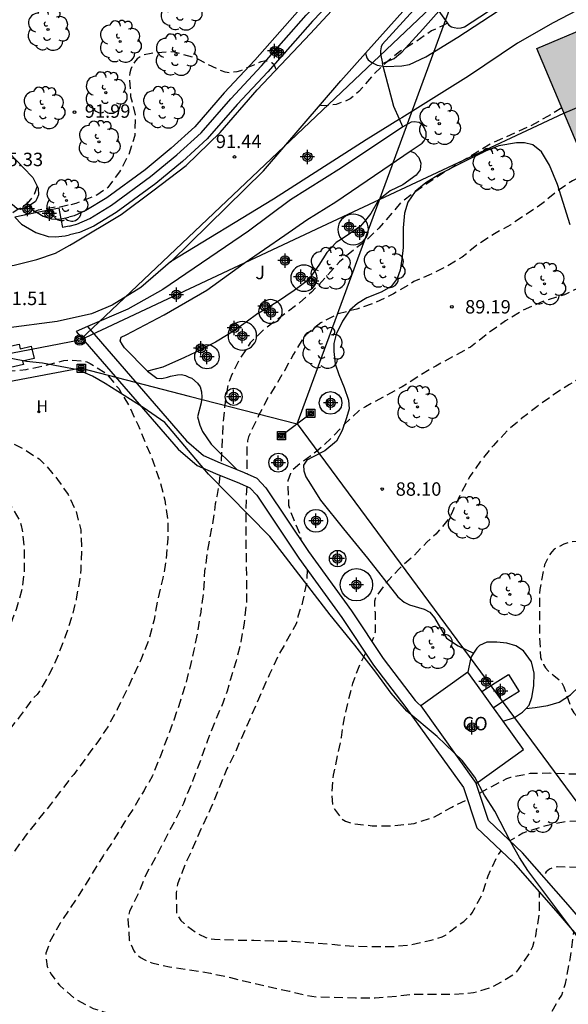
# Model space of a CAD drawing. Units: metres. Extents: x 576444 to 576795, y 4795540 to 4795790.
# Drawn here: x 576522 to 576553, y 4795668 to 4795723 of the extents above; entities that cross this region are included whole.
import ezdxf

# ---------------------------------------------------------------- set-up
doc = ezdxf.new("R2010")
doc.units = ezdxf.units.M
doc.header["$MEASUREMENT"] = 0
doc.linetypes.add('TRAZOS_NORMALES', pattern=[0.75, 0.5, -0.25])
for name, color, linetype in [('020107', 3, 'Continuous'), ('020194', 31, 'TRAZOS_NORMALES'), ('020195', 30, 'TRAZOS_NORMALES'), ('020204', 9, 'Continuous'), ('020308', 9, 'Continuous'), ('060110', 9, 'Continuous'), ('060124', 9, 'Continuous'), ('060134', 9, 'Continuous'), ('070104', 3, 'Continuous'), ('070105', 6, 'Continuous'), ('070106', 6, 'Continuous'), ('070108', 9, 'Continuous'), ('080107', 9, 'Continuous'), ('080109', 9, 'Continuous'), ('080301', 9, 'Continuous'), ('090216', 9, 'Continuous'), ('090217', 9, 'Continuous'), ('100106', 63, 'Continuous'), ('100107', 3, 'Continuous'), ('100112', 9, 'Continuous'), ('100202', 3, 'Continuous'), ('100302', 7, 'Continuous'), ('200204', 4, 'Continuous'), ('200304', 4, 'Continuous'), ('220104', 9, 'Continuous'), ('240103', 9, 'Continuous'), ('990501', 21, 'Continuous'), ('Centroides', 1, 'Continuous')]:
    doc.layers.add(name, color=color, linetype=linetype)
doc.layers.add('080111', color=7, linetype='Continuous', lineweight=30)
doc.styles.add('ARIAL', font='arial.ttf')
doc.styles.add('ROMANS', font='ROMANS')

# ---------------------------------------------------------------- blocks, each defined once
blk = doc.blocks.new('Centroide')
for points in [[(0.402, 0), (-0.402, 0)], [(0, -0.402), (0, 0.402)]]:
    blk.add_lwpolyline(points)
for radius in [0.256, 0.159]:
    blk.add_circle((0, 0), radius)
blk = doc.blocks.new('ARBOL')
blk.add_circle((0, 0), 0.0587)
for centre, radius, start, end in [((-0.28, 0.855), 0.3, 359.2878, 173.6078), ((0.097, 0.97), 0.21, 23.1565, 160.4665), ((0.438, 0.881), 0.24, 301.578, 139.328), ((-0.564, 0.381), 0.532, 92.28, 254.58), ((0.656, 0.288), 0.443, 319.8556, 114.7656), ((-0.091, 0.321), 0.12, 119.14, 310.56), ((0.819, -0.249), 0.383, 235.5275, 62.0275), ((-0.556, -0.339), 0.555, 142.64, 266.54), ((-0.039, -0.384), 0.21, 189.64, 323.88), ((-0.301, -0.676), 0.45, 213.78, 295.32), ((0.299, -0.624), 0.532, 224.67, 0.24)]:
    blk.add_arc(centre, radius, start, end)
blk = doc.blocks.new('HIDRAN')
blk.add_circle((0, 0), 0.055)
blk = doc.blocks.new('COTAPU')
blk.add_circle((0, 0), 0.075)
blk = doc.blocks.new('POSTEM')
for radius in [0.29, 0.21, 0.12]:
    blk.add_circle((0, 0), radius)
blk = doc.blocks.new('POSTEH')
for points in [[(-0.23, 0.23), (0.23, 0.23), (0.23, -0.23), (-0.23, -0.23), (-0.23, 0.23)], [(-0.145, 0.145), (0.145, 0.145), (0.145, -0.145), (-0.145, -0.145), (-0.145, 0.145)], [(-0.065, 0.065), (0.065, 0.065), (0.065, -0.065), (-0.065, -0.065), (-0.065, 0.065)]]:
    blk.add_lwpolyline(points)

msp = doc.modelspace()

# ---------------------------------------------------------------- hatches: boundary and pattern name
at = {"layer": '990501'}
msp.add_hatch(color=256, dxfattribs=at).paths.add_polyline_path([(576562.872, 4795726.398), (576556.85, 4795723.856), (576550.828, 4795721.316), (576555.88, 4795709.34), (576562.557, 4795712.158), (576569.234, 4795714.975), (576568.266, 4795717.269), (576567.298, 4795719.563), (576566.643, 4795719.286), (576565.989, 4795719.01)], flags=0)

# ---------------------------------------------------------------- linework, layer by layer
at = {"layer": '020107', "flags": 128}
for points in [[(576519.469, 4795716.218), (576519.514, 4795716.944), (576519.622, 4795717.976), (576519.727, 4795718.424), (576519.867, 4795718.636), (576520.063, 4795718.748), (576520.178, 4795718.76), (576520.262, 4795718.756), (576520.542, 4795718.632), (576520.842, 4795718.252), (576520.986, 4795717.632), (576520.962, 4795716.636), (576521.086, 4795715.916), (576521.21, 4795715.636), (576521.322, 4795715.456), (576522.086, 4795714.656), (576522.63, 4795714.104), (576522.93, 4795713.496), (576522.934, 4795713.132), (576522.841, 4795712.908)], [(576522.841, 4795712.908), (576522.78, 4795712.76), (576522.41, 4795712.51)], [(576522.41, 4795712.51), (576522.23, 4795712.38), (576521.93, 4795712.31), (576521.72, 4795712.37), (576521.48, 4795712.56), (576521.345, 4795712.709)]]:
    msp.add_lwpolyline(points, dxfattribs=at)
at = {"layer": '020194', "flags": 128}
for points, elevation in [([(576545.833, 4795722.735), (576545.55, 4795722.577), (576544.946, 4795722.305), (576544.066, 4795721.697), (576543.166, 4795721.139), (576542.484, 4795720.597), (576541.688, 4795719.855), (576540.87, 4795718.901), (576540.388, 4795718.505), (576540.192, 4795718.401), (576539.61, 4795718.177), (576538.964, 4795718.097), (576538.746, 4795718.133), (576538.699, 4795718.148)], 91.64), ([(576536.253, 4795720.136), (576536.218, 4795720.175), (576536.154, 4795720.373), (576536.008, 4795720.517), (576535.8, 4795720.593), (576535.582, 4795720.605), (576535.378, 4795720.573), (576535.2, 4795720.473), (576534.246, 4795720.065), (576534.034, 4795720.007), (576533.608, 4795719.949), (576533.388, 4795719.981), (576533.192, 4795720.055), (576532.168, 4795720.543), (576531.798, 4795720.753), (576530.544, 4795721.109), (576530.33, 4795721.119), (576529.252, 4795721.043), (576528.828, 4795720.945), (576528.638, 4795720.853), (576528.46, 4795720.727), (576528.312, 4795720.555), (576528.19, 4795720.355), (576528.106, 4795720.151), (576528.05, 4795719.945), (576528.03, 4795719.745), (576528.094, 4795718.631), (576528.35, 4795717.601), (576528.326, 4795716.437), (576527.986, 4795715.379), (576527.48, 4795714.413), (576526.822, 4795713.531), (576526.206, 4795713.117), (576525.022, 4795712.636), (576524.604, 4795712.54)], 91.64), ([(576552.229, 4795717.995), (576551.438, 4795717.503), (576550.432, 4795716.959), (576548.25, 4795715.975), (576546.33, 4795714.819), (576546.162, 4795714.697), (576545.158, 4795714.069), (576544.182, 4795713.401), (576543.274, 4795712.747), (576541.994, 4795711.257), (576541.204, 4795710.507), (576540.664, 4795710.115), (576539.786, 4795709.379), (576539.044, 4795708.533), (576538.222, 4795707.683), (576537.552, 4795707.085), (576535.594, 4795705.619), (576534.79, 4795704.841), (576534.204, 4795703.947), (576533.718, 4795702.975), (576533.564, 4795702.571), (576533.52, 4795702.375), (576533.386, 4795701.522), (576533.276, 4795700.398), (576533.155, 4795698.116)], 90.64), ([(576522.869, 4795713.619), (576522.672, 4795713.091), (576522.489, 4795712.861)], 93.64), ([(576522.489, 4795712.861), (576522.29, 4795712.62), (576522.12, 4795712.49), (576521.75, 4795712.29), (576520.94, 4795711.75)], 94), ([(576524.604, 4795712.54), (576524.15, 4795712.44), (576523.87, 4795712.43), (576522.92, 4795712.26), (576522.14, 4795711.99)], 92), ([(576563.28, 4795710.134), (576563.077, 4795709.975), (576562.539, 4795709.601), (576561.287, 4795709.047), (576560.199, 4795708.691), (576559.135, 4795708.379), (576557.971, 4795708.089), (576556.909, 4795707.843), (576556.003, 4795707.739), (576555.313, 4795707.791), (576554.273, 4795708.119), (576553.609, 4795708.091), (576553.409, 4795708.025), (576552.391, 4795707.541), (576552.165, 4795707.483), (576551.073, 4795707.119), (576550.037, 4795706.651), (576549.083, 4795706.075), (576548.083, 4795705.365), (576547.121, 4795704.611), (576546.231, 4795704.113), (576545.177, 4795703.549), (576544.313, 4795703.031), (576543.301, 4795702.391), (576541.248, 4795701.275), (576540.864, 4795701.047), (576540.05, 4795700.271), (576539.296, 4795699.487), (576538.526, 4795698.783), (576537.646, 4795698.142), (576537.138, 4795697.704), (576537.038, 4795697.528), (576536.888, 4795697.128), (576536.936, 4795695.77), (576536.992, 4795695.562), (576537.23, 4795694.944), (576537.563, 4795694.154), (576537.651, 4795693.764)], 88.64), ([(576564.165, 4795708.265), (576562.375, 4795707.537), (576561.141, 4795707.087), (576558.789, 4795706.021), (576557.919, 4795705.419), (576556.959, 4795704.855), (576555.985, 4795704.361), (576555.045, 4795703.943), (576553.579, 4795703.087), (576552.655, 4795702.515), (576551.731, 4795701.913), (576550.833, 4795701.269), (576549.975, 4795700.611), (576549.191, 4795699.929), (576548.399, 4795699.105), (576547.699, 4795698.251), (576547.085, 4795697.369), (576546.537, 4795696.331), (576546.075, 4795695.325), (576545.857, 4795694.941), (576545.181, 4795694.135), (576544.667, 4795693.691), (576543.923, 4795692.914), (576543.119, 4795692.206), (576542.337, 4795691.338), (576541.801, 4795690.61), (576541.755, 4795690.388), (576541.751, 4795690.18), (576541.777, 4795689.734), (576541.783, 4795688.654), (576541.729, 4795688.452), (576541.599, 4795688.132)], 87.64), ([(576512.633, 4795704.434), (576512.65, 4795704.111), (576519.102, 4795704.06), (576519.33, 4795703.984), (576520.134, 4795703.632), (576520.302, 4795703.488), (576520.504, 4795703.372), (576520.7, 4795703.31), (576520.928, 4795703.274), (576521.138, 4795703.266), (576522.254, 4795703.354), (576523.322, 4795703.59), (576524.362, 4795703.856), (576524.766, 4795703.88), (576525.438, 4795703.84), (576525.636, 4795703.778), (576525.83, 4795703.684), (576526.722, 4795703.136), (576527.432, 4795702.288), (576528.01, 4795701.314), (576528.518, 4795700.232), (576529.362, 4795698.194), (576529.742, 4795697.088), (576530.014, 4795696.036), (576530.176, 4795694.968), (576530.176, 4795693.89), (576530.09, 4795692.76), (576529.904, 4795691.684), (576529.604, 4795690.464), (576529.41, 4795689.354), (576529.094, 4795688.162), (576528.712, 4795687.21), (576528.264, 4795686.238), (576527.35, 4795684.338), (576526.822, 4795683.372), (576526.202, 4795682.448), (576524.91, 4795680.704), (576524.23, 4795679.84), (576523.606, 4795679.01), (576522.25, 4795677.326), (576521.598, 4795676.416), (576520.958, 4795675.575), (576520.288, 4795674.759), (576519.55, 4795673.939), (576518.914, 4795673.113), (576517.644, 4795671.301), (576517.1, 4795670.241), (576516.782, 4795669.149), (576516.814, 4795668.047), (576516.899, 4795667.841), (576517.329, 4795667.001), (576517.499, 4795666.809), (576517.657, 4795666.667), (576518.705, 4795666.049), (576519.855, 4795665.679), (576521.067, 4795665.491), (576522.179, 4795665.353), (576523.199, 4795665.155), (576524.227, 4795664.891), (576525.331, 4795664.657), (576526.521, 4795664.285), (576527.589, 4795663.859), (576528.621, 4795663.481), (576528.829, 4795663.375), (576529.745, 4795662.761), (576530.775, 4795662.023), (576531.773, 4795661.473), (576532.767, 4795660.959), (576533.821, 4795660.519), (576534.959, 4795660.217), (576536.165, 4795659.989), (576537.257, 4795659.897), (576538.473, 4795659.899), (576539.603, 4795659.957), (576540.813, 4795660.043), (576541.995, 4795660.207), (576544.277, 4795660.65), (576546.503, 4795661.192), (576547.668, 4795661.538), (576548.732, 4795661.904), (576549.782, 4795662.306), (576550.826, 4795662.778), (576551.862, 4795663.314), (576552.844, 4795663.86), (576553.155, 4795664.193), (576553.476, 4795664.678), (576553.784, 4795665.272), (576553.846, 4795665.47), (576554.046, 4795666.275), (576554.266, 4795667.588), (576554.4, 4795668.724), (576554.574, 4795669.946)], 91.64), ([(576484.262, 4795699.753), (576484.277, 4795699.669), (576486.379, 4795699.321), (576488.731, 4795699.497), (576490.903, 4795699.696), (576493.139, 4795699.988), (576494.079, 4795700.084), (576494.295, 4795700.128), (576499.763, 4795700.956), (576500.931, 4795701.192), (576502.107, 4795701.396), (576504.287, 4795701.672), (576507.918, 4795702.092), (576509.062, 4795702.148), (576510.894, 4795702.204), (576513.318, 4795702.204), (576514.546, 4795702.164), (576515.594, 4795701.94), (576516.55, 4795701.528), (576517.638, 4795701.032), (576518.67, 4795700.628), (576522.066, 4795698.932), (576522.978, 4795698.348), (576523.35, 4795697.988), (576524.006, 4795697.208), (576524.598, 4795696.36), (576525.038, 4795695.428), (576525.302, 4795694.384), (576525.346, 4795693.248), (576525.306, 4795692.176), (576525.262, 4795691.696), (576525.054, 4795690.516), (576524.794, 4795689.488), (576524.434, 4795688.408), (576523.986, 4795687.244), (576523.518, 4795686.26), (576522.99, 4795685.352), (576522.858, 4795685.176), (576522.694, 4795685.024), (576522.554, 4795684.852), (576521.866, 4795683.908), (576521.206, 4795683.08), (576519.922, 4795681.36), (576518.71, 4795679.536), (576518.05, 4795678.668), (576517.318, 4795677.745), (576516.626, 4795677.001), (576514.686, 4795674.693), (576513.39, 4795672.949), (576512.814, 4795672.037), (576512.318, 4795671.113), (576511.774, 4795670.017), (576511.53, 4795669.321), (576511.422, 4795668.425), (576511.478, 4795667.493), (576511.582, 4795667.273), (576511.69, 4795667.101), (576511.95, 4795666.769), (576512.798, 4795666.061), (576513.702, 4795665.589), (576514.706, 4795665.221), (576515.813, 4795664.969), (576517.329, 4795664.777), (576518.365, 4795664.621), (576519.469, 4795664.533), (576520.553, 4795664.389), (576521.805, 4795664.149), (576522.997, 4795663.945), (576524.077, 4795663.673), (576525.081, 4795663.353), (576526.021, 4795662.985), (576527.033, 4795662.501), (576527.861, 4795662.073), (576528.193, 4795661.825), (576528.921, 4795661.077), (576529.845, 4795660.229), (576530.853, 4795659.589), (576531.893, 4795659.109), (576532.861, 4795658.785), (576533.841, 4795658.529), (576534.753, 4795658.405), (576540.149, 4795658.405), (576540.661, 4795658.477), (576542.165, 4795658.629), (576544.637, 4795659.102), (576545.724, 4795659.276), (576547.792, 4795659.772), (576548.848, 4795660.122), (576549.934, 4795660.514), (576551.002, 4795660.98), (576551.98, 4795661.502), (576553.022, 4795662.142), (576553.874, 4795662.846), (576554.696, 4795663.858), (576555.076, 4795664.362), (576555.57, 4795665.65), (576555.928, 4795666.832), (576556.168, 4795667.476), (576556.337, 4795667.84)], 92.64), ([(576596.336, 4795701.722), (576596.42, 4795701.646), (576596.598, 4795701.522), (576596.792, 4795701.45), (576596.996, 4795701.45), (576597.17, 4795701.332), (576596.81, 4795700.588), (576596.584, 4795700.204), (576595.918, 4795698.88), (576595.772, 4795698.476), (576595.502, 4795697.604), (576595.076, 4795696.56), (576594.758, 4795695.672), (576594.344, 4795694.674), (576594.242, 4795694.474), (576593.434, 4795693.594), (576592.518, 4795692.886), (576591.584, 4795692.199), (576590.512, 4795691.571), (576589.602, 4795691.101), (576588.696, 4795690.669), (576587.582, 4795690.227), (576586.416, 4795689.831), (576583.368, 4795688.379), (576582.358, 4795687.789), (576580.476, 4795686.297), (576579.564, 4795685.721), (576578.544, 4795685.251), (576577.504, 4795684.903), (576576.522, 4795684.537), (576574.538, 4795683.763), (576572.34, 4795682.979), (576571.208, 4795682.549), (576570.156, 4795682.185), (576569.072, 4795681.839), (576566.806, 4795681.177), (576565.678, 4795680.827), (576563.516, 4795680.047), (576562.438, 4795679.7), (576561.356, 4795679.386), (576560.201, 4795679.084), (576559.077, 4795678.866), (576557.975, 4795678.684), (576556.823, 4795678.54), (576555.721, 4795678.338), (576553.539, 4795678.106), (576552.493, 4795678.066), (576551.333, 4795677.83), (576550.247, 4795677.484), (576550.043, 4795677.412), (576549.329, 4795676.989)], 88.64), ([(576453.402, 4795692.758), (576453.402, 4795692.757), (576455.888, 4795692.671), (576456.1, 4795692.621), (576456.306, 4795692.617), (576457.41, 4795692.669), (576459.614, 4795692.907), (576462.996, 4795693.421), (576464.156, 4795693.643), (576468.625, 4795694.561), (576469.859, 4795694.841), (576472.109, 4795695.291), (576474.265, 4795695.779), (576477.639, 4795696.287), (576479.839, 4795696.581), (576481.053, 4795696.775), (576482.185, 4795696.927), (576483.303, 4795697.029), (576485.327, 4795697.265), (576486.339, 4795697.413), (576487.429, 4795697.535), (576491.911, 4795698.147), (576497.431, 4795698.592), (576499.853, 4795698.77), (576505.614, 4795699.09), (576507.3, 4795699.245), (576508.332, 4795699.106), (576512.958, 4795698.9), (576514.148, 4795698.802), (576515.312, 4795698.684), (576516.46, 4795698.494), (576518.62, 4795697.774), (576519.662, 4795697.352), (576520.548, 4795696.68), (576521.362, 4795695.792), (576521.892, 4795694.886), (576521.972, 4795694.626), (576522.026, 4795694.36), (576522.144, 4795693.262), (576522.144, 4795692.168), (576522.02, 4795691.094), (576521.686, 4795689.924), (576521.318, 4795688.976), (576520.79, 4795687.868), (576520.294, 4795686.94), (576519.03, 4795685.108), (576518.308, 4795684.176), (576517.588, 4795683.194), (576516.92, 4795682.438), (576516.184, 4795681.676), (576513.97, 4795679.251), (576512.354, 4795677.551), (576510.924, 4795675.871), (576510.152, 4795675.029), (576509.376, 4795674.135), (576508.656, 4795673.197), (576508.042, 4795672.311), (576506.878, 4795670.491), (576506.286, 4795669.485), (576505.852, 4795668.423), (576505.812, 4795668.147), (576505.812, 4795667.873), (576505.898, 4795667.363), (576506.012, 4795667.117), (576506.14, 4795666.903), (576506.792, 4795666.077), (576507.006, 4795665.883), (576507.242, 4795665.709), (576508.142, 4795665.221), (576509.136, 4795664.847), (576510.21, 4795664.495), (576511.266, 4795664.225), (576513.344, 4795663.879), (576514.531, 4795663.753), (576517.917, 4795663.543), (576519.165, 4795663.441), (576520.279, 4795663.269), (576521.371, 4795663.013), (576522.593, 4795662.749), (576523.605, 4795662.473), (576524.681, 4795662.123), (576525.787, 4795661.673), (576526.717, 4795661.163), (576527.603, 4795660.437), (576527.721, 4795660.271), (576528.035, 4795659.989), (576528.855, 4795659.143), (576529.687, 4795658.411), (576530.623, 4795657.847), (576531.789, 4795657.441), (576532.957, 4795657.145), (576534.181, 4795656.957), (576535.363, 4795656.863), (576538.569, 4795656.859), (576539.709, 4795656.877), (576541.003, 4795656.971), (576542.231, 4795657.085), (576544.564, 4795657.407), (576545.688, 4795657.64), (576546.774, 4795657.898), (576548.03, 4795658.236), (576549.146, 4795658.568), (576551.332, 4795659.136), (576552.308, 4795659.42), (576553.299, 4795659.915), (576554.074, 4795660.528), (576554.786, 4795661.29), (576555.382, 4795662.192), (576555.894, 4795663.1), (576556.33, 4795664.12), (576556.842, 4795665.122), (576557.212, 4795665.898), (576557.422, 4795666.276), (576557.528, 4795666.399)], 93.64), ([(576547.623, 4795679.643), (576548.147, 4795679.94), (576549.161, 4795680.47), (576549.369, 4795680.548), (576550.457, 4795680.764), (576551.539, 4795680.782), (576552.667, 4795680.734), (576553.875, 4795680.71), (576554.087, 4795680.75), (576554.295, 4795680.812), (576554.515, 4795680.908), (576555.483, 4795681.478), (576555.721, 4795681.554), (576556.419, 4795681.686), (576556.669, 4795681.688), (576557.847, 4795681.594), (576558.939, 4795681.312), (576559.401, 4795681.214), (576559.853, 4795681.234), (576560.071, 4795681.298), (576561.419, 4795681.919), (576561.661, 4795681.989), (576562.873, 4795682.185), (576565.006, 4795682.793), (576566.154, 4795683.075), (576567.18, 4795683.367), (576568.294, 4795683.705), (576571.444, 4795684.769), (576572.52, 4795685.099), (576574.73, 4795685.937), (576576.854, 4795686.915), (576577.674, 4795687.307), (576579.538, 4795688.419), (576581.388, 4795689.467), (576583.436, 4795690.365), (576584.482, 4795690.777), (576585.408, 4795691.223), (576586.298, 4795691.741), (576587.238, 4795692.337), (576587.614, 4795692.623), (576588.46, 4795693.177), (576589.312, 4795693.799), (576589.828, 4795694.289), (576589.946, 4795694.486), (576590.016, 4795694.71), (576590.03, 4795694.918), (576590.03, 4795696.012), (576590.076, 4795696.636), (576590.164, 4795696.816), (576590.286, 4795697.004), (576590.424, 4795697.166), (576591.026, 4795697.738), (576591.232, 4795698.092), (576591.224, 4795698.292), (576591.038, 4795698.39), (576590.844, 4795698.444), (576590.43, 4795698.516)], 87.64), ([(576533.086, 4795697.444), (576533.048, 4795697.06), (576532.915, 4795696.24), (576532.832, 4795695.838), (576532.792, 4795695.394), (576532.402, 4795693.236), (576532.238, 4795692.098), (576532.178, 4795690.988), (576532.018, 4795689.784), (576531.834, 4795688.646), (576531.624, 4795687.574), (576531.465, 4795686.904), (576531.189, 4795685.808), (576530.873, 4795684.78), (576530.515, 4795683.742), (576529.723, 4795681.622), (576529.313, 4795680.614), (576529.083, 4795680.178), (576528.943, 4795679.998), (576528.845, 4795679.804), (576528.285, 4795678.846), (576527.711, 4795677.968), (576527.141, 4795677.026), (576526.555, 4795676.148), (576525.411, 4795674.274), (576524.151, 4795672.375), (576523.579, 4795671.361), (576523.355, 4795670.693), (576523.355, 4795670.455), (576523.425, 4795669.951), (576523.513, 4795669.761), (576523.649, 4795669.529), (576524.111, 4795668.901), (576524.969, 4795668.155), (576525.993, 4795667.613), (576527.021, 4795667.287), (576527.997, 4795667.045), (576530.361, 4795666.499), (576531.345, 4795666.303), (576533.465, 4795665.783), (576534.723, 4795665.505), (576535.831, 4795665.138), (576536.975, 4795664.8), (576538.015, 4795664.598), (576539.199, 4795664.458), (576541.339, 4795664.458), (576542.355, 4795664.518), (576543.513, 4795664.656), (576544.635, 4795664.86), (576545.431, 4795665.092), (576546.605, 4795665.268), (576547.615, 4795665.46), (576548.771, 4795665.736), (576549.827, 4795666.034), (576550.287, 4795666.244), (576551.227, 4795666.876), (576551.541, 4795667.238), (576551.665, 4795667.432), (576552.229, 4795668.358), (576552.305, 4795668.564), (576552.435, 4795668.994), (576552.718, 4795670.481), (576552.91, 4795671.889)], 90.64), ([(576567.561, 4795690.291), (576566.467, 4795690.291), (576566.011, 4795690.327), (576565.809, 4795690.393), (576565.405, 4795690.583), (576564.509, 4795691.167), (576563.581, 4795691.871), (576562.633, 4795692.447), (576562.431, 4795692.511), (576561.993, 4795692.577), (576559.841, 4795692.597), (576557.727, 4795693.069), (576556.615, 4795693.217), (576555.491, 4795693.395), (576554.329, 4795693.635), (576553.223, 4795693.733), (576552.769, 4795693.709), (576552.343, 4795693.587), (576551.803, 4795693.297), (576551.665, 4795693.151), (576551.543, 4795692.977), (576551.269, 4795692.427), (576550.999, 4795691.055), (576550.985, 4795690.835), (576550.985, 4795688.394), (576551.041, 4795687.264), (576551.121, 4795687.04), (576551.209, 4795686.854), (576551.325, 4795686.668), (576551.459, 4795686.5), (576551.609, 4795686.36), (576551.785, 4795686.244), (576552.113, 4795685.976), (576552.243, 4795685.794), (576552.347, 4795685.606), (576552.697, 4795684.552), (576552.789, 4795684.334), (576552.905, 4795684.15), (576553.053, 4795683.976), (576553.239, 4795683.816), (576553.441, 4795683.678), (576553.665, 4795683.59), (576553.877, 4795683.578), (576554.807, 4795683.618), (576555.921, 4795683.918), (576556.919, 4795684.126), (576558.007, 4795684.209), (576558.253, 4795684.189), (576559.665, 4795683.853), (576560.861, 4795683.839), (576562.051, 4795683.929), (576564.189, 4795684.429), (576565.34, 4795684.675), (576566.45, 4795685.001), (576567.41, 4795685.319), (576568.522, 4795685.715), (576569.514, 4795686.219), (576570.55, 4795686.643), (576571.642, 4795686.891), (576572.698, 4795687.109), (576573.822, 4795687.401), (576574.918, 4795687.803), (576575.99, 4795688.387), (576576.896, 4795689.005), (576577.886, 4795689.543), (576578.89, 4795690.059), (576579.698, 4795690.547), (576580.598, 4795691.301), (576581.616, 4795692.517), (576581.812, 4795692.915), (576581.81, 4795693.129), (576581.726, 4795693.333), (576581.492, 4795693.667), (576581.286, 4795693.759), (576581.06, 4795693.807), (576580.848, 4795693.827), (576580.628, 4795693.827), (576579.996, 4795693.775), (576577.892, 4795693.199), (576575.744, 4795692.579), (576574.642, 4795692.197), (576571.712, 4795691.109), (576570.346, 4795690.721), (576567.561, 4795690.291)], 86.64), ([(576537.979, 4795692.156), (576537.947, 4795691.486), (576537.725, 4795690.352), (576537.455, 4795689.534), (576537.431, 4795689.326), (576537.359, 4795689.122), (576536.365, 4795687.346), (576535.867, 4795686.31), (576533.979, 4795682.002), (576533.483, 4795681.008), (576533.053, 4795679.932), (576532.593, 4795678.838), (576532.077, 4795677.744), (576531.599, 4795676.64), (576531.127, 4795675.616), (576530.721, 4795674.554), (576530.671, 4795674.314), (576530.643, 4795674.07), (576530.665, 4795672.922), (576530.773, 4795672.724), (576530.911, 4795672.534), (576531.085, 4795672.358), (576531.853, 4795671.784), (576532.315, 4795671.578), (576532.563, 4795671.518), (576532.791, 4795671.486), (576533.943, 4795671.434), (576534.989, 4795671.43), (576536.089, 4795671.382), (576537.175, 4795671.368), (576540.593, 4795671.098), (576541.601, 4795671.066), (576542.769, 4795671.07), (576543.821, 4795671.18), (576544.913, 4795671.42), (576545.535, 4795671.606), (576545.751, 4795671.734), (576545.925, 4795671.888), (576546.739, 4795672.478), (576547.085, 4795672.784), (576547.215, 4795672.956), (576547.757, 4795673.95), (576548.115, 4795675.018), (576548.587, 4795676.07), (576548.828, 4795676.43)], 88.64), ([(576541.247, 4795687.488), (576540.917, 4795686.852), (576540.515, 4795685.786), (576540.305, 4795684.98), (576540.045, 4795683.86), (576539.877, 4795682.758), (576539.435, 4795680.656), (576539.353, 4795679.596), (576539.393, 4795678.938), (576539.511, 4795678.75), (576539.925, 4795678.208), (576540.125, 4795678.092), (576540.533, 4795677.952), (576541.609, 4795677.828), (576542.761, 4795677.828), (576543.959, 4795677.95), (576545.059, 4795678.31), (576546.071, 4795678.876), (576546.947, 4795679.296)], 87.64)]:
    msp.add_lwpolyline(points, dxfattribs=dict(at, elevation=elevation))
at = {"layer": '020195', "elevation": 89.64, "flags": 128}
for points in [[(576553.754, 4795714.379), (576552.827, 4795713.917), (576551.927, 4795713.289), (576551.111, 4795712.619), (576549.38, 4795711.453), (576548.456, 4795710.945), (576547.524, 4795710.337), (576546.658, 4795709.639), (576545.76, 4795709.105), (576544.794, 4795708.637), (576543.954, 4795708.281), (576543.772, 4795708.153), (576542.814, 4795707.593), (576541.796, 4795707.091), (576540.758, 4795706.733), (576539.712, 4795706.473), (576538.746, 4795705.963), (576537.898, 4795705.285), (576537.756, 4795705.103), (576537.212, 4795704.221), (576536.706, 4795703.289), (576535.778, 4795701.763), (576535.256, 4795700.773), (576534.69, 4795699.58), (576534.636, 4795699.358), (576534.598, 4795698.95), (576534.598, 4795697.53)], [(576534.599, 4795696.819), (576534.56, 4795696.246), (576534.54, 4795694.782), (576534.544, 4795693.668), (576534.588, 4795691.446), (576534.581, 4795690.318), (576534.451, 4795689.19), (576534.267, 4795688.116), (576534.003, 4795687.062), (576533.679, 4795686.022), (576533.499, 4795685.366), (576533.255, 4795684.688), (576532.789, 4795683.606), (576532.397, 4795682.598), (576532.005, 4795681.48), (576531.565, 4795680.33), (576531.123, 4795679.276), (576531.061, 4795679.082), (576530.563, 4795678.084), (576530.045, 4795677.124), (576529.545, 4795676.146), (576528.999, 4795675.19), (576528.483, 4795673.944), (576528.041, 4795673.036), (576527.977, 4795672.838), (576527.947, 4795672.596), (576528.015, 4795671.436), (576528.277, 4795670.824), (576528.439, 4795670.628), (576528.643, 4795670.456), (576528.885, 4795670.32), (576529.275, 4795670.16), (576530.281, 4795669.938), (576531.367, 4795669.782), (576532.567, 4795669.578), (576533.691, 4795669.336), (576534.741, 4795669.072), (576536.993, 4795668.574), (576537.995, 4795668.328), (576538.551, 4795668.254), (576540.685, 4795668.206), (576541.779, 4795668.206), (576542.973, 4795668.292), (576543.873, 4795668.412), (576546.149, 4795668.41), (576547.297, 4795668.494), (576548.329, 4795668.798), (576548.925, 4795669.134), (576549.671, 4795669.614), (576549.805, 4795669.78), (576550.429, 4795670.698), (576550.615, 4795671.066), (576550.781, 4795671.678), (576550.976, 4795672.951), (576550.989, 4795674.102)], [(576590.04, 4795688.834), (576589.616, 4795688.519), (576588.882, 4795687.699), (576588.768, 4795687.517), (576588.332, 4795686.497), (576588.188, 4795685.843), (576588.154, 4795684.553), (576588.052, 4795684.141), (576587.974, 4795683.915), (576587.87, 4795683.705), (576587.746, 4795683.519), (576587.408, 4795683.247), (576586.48, 4795682.593), (576585.538, 4795682.097), (576584.506, 4795681.597), (576583.452, 4795681.225), (576582.356, 4795680.897), (576581.166, 4795680.653), (576580.042, 4795680.381), (576575.836, 4795678.825), (576574.838, 4795678.569), (576573.676, 4795678.201), (576572.62, 4795677.801), (576570.612, 4795676.777), (576569.552, 4795676.483), (576568.434, 4795676.355), (576566.178, 4795676.366), (576565.692, 4795676.312), (576564.51, 4795675.92), (576561.484, 4795674.726), (576560.464, 4795674.37), (576559.446, 4795674.118), (576558.362, 4795673.986), (576557.046, 4795673.984), (576556.792, 4795674.01), (576555.653, 4795674.386), (576554.173, 4795675.154), (576553.291, 4795675.452), (576553.073, 4795675.502), (576551.979, 4795675.524), (576551.739, 4795675.474), (576551.551, 4795675.392), (576551.359, 4795675.248), (576551.192, 4795675.007)]]:
    msp.add_lwpolyline(points, dxfattribs=at)
at = {"layer": '060110', "flags": 128}
for points in [[(576550.238, 4795684.388), (576550.411, 4795684.572), (576550.551, 4795685.008), (576550.663, 4795685.648), (576550.687, 4795686.368), (576550.527, 4795687.008), (576550.083, 4795687.616), (576549.663, 4795687.892), (576549.151, 4795688.04), (576548.595, 4795688.092), (576548.027, 4795688.092), (576547.619, 4795687.916), (576547.467, 4795687.756), (576547.319, 4795687.544), (576547.29, 4795687.492)], [(576547.29, 4795687.492), (576547.147, 4795687.24), (576546.975, 4795686.424)], [(576548.945, 4795683.673), (576549.579, 4795683.888), (576550.039, 4795684.176), (576550.238, 4795684.388)]]:
    msp.add_lwpolyline(points, dxfattribs=at)
at = {"layer": '060124', "flags": 128}
msp.add_lwpolyline([(576547.748, 4795685.344), (576548.497, 4795685.816), (576549.247, 4795686.288), (576549.843, 4795685.344), (576549.121, 4795684.89), (576548.399, 4795684.435)], dxfattribs=at)
at = {"layer": '060134', "flags": 128}
for points in [[(576524.694, 4795710.317), (576524.924, 4795710.447), (576527.576, 4795712.035), (576529.348, 4795713.355), (576531.204, 4795714.767), (576533.1, 4795716.623), (576535.18, 4795719.007), (576538.164, 4795722.147), (576541.452, 4795725.723), (576544.564, 4795728.563), (576545.758, 4795729.699), (576547.062, 4795730.713)], [(576550.738, 4795729.665), (576546.199, 4795726.272), (576545.111, 4795725.376), (576541.245, 4795721.05)], [(576567.762, 4795727.51), (576567.342, 4795728.587), (576567.226, 4795728.775), (576567.034, 4795728.927), (576566.81, 4795729.023), (576566.554, 4795729.027), (576566.098, 4795729.027), (576564.418, 4795728.751), (576562.994, 4795728.379), (576562.235, 4795728.107), (576559.267, 4795726.679), (576553.959, 4795723.907), (576551.739, 4795722.756), (576549.747, 4795721.62), (576547.011, 4795719.768), (576543.271, 4795717.436), (576543.142, 4795717.356)], [(576542.236, 4795720.332), (576542.407, 4795720.304), (576543.279, 4795720.348), (576543.711, 4795720.42), (576544.623, 4795720.844), (576546.411, 4795721.94), (576549.583, 4795724.04)], [(576530.323, 4795709.369), (576530.387, 4795709.424), (576535.543, 4795714.472), (576539.863, 4795719.504), (576541.245, 4795721.05)], [(576541.245, 4795721.05), (576541.323, 4795720.8), (576541.387, 4795720.684), (576541.591, 4795720.524), (576541.899, 4795720.388), (576542.236, 4795720.332)], [(576543.142, 4795717.356), (576541.275, 4795716.204), (576536.099, 4795712.888), (576530.323, 4795709.369)], [(576469.44, 4795706.01), (576469.49, 4795705.77), (576469.59, 4795705.44), (576469.77, 4795704.84), (576469.99, 4795704.5), (576470.85, 4795703.7), (576472.31, 4795702.58), (576473.65, 4795701.82), (576474.57, 4795701.45), (576475.13, 4795701.37), (576475.69, 4795701.35), (576476.8, 4795701.44), (576481.21, 4795702.21), (576488.39, 4795703.41), (576497.52, 4795705.08), (576507.63, 4795706.91), (576511.88, 4795707.62), (576518.32, 4795708.62), (576521.57, 4795709.2), (576522.84, 4795709.5), (576523.9, 4795709.86), (576524.694, 4795710.317)], [(576530.323, 4795709.369), (576528.667, 4795707.936), (576527.071, 4795706.948), (576525.915, 4795706.469), (576523.987, 4795706.041), (576521.123, 4795705.673), (576519.419, 4795705.453), (576508.899, 4795703.873), (576497.964, 4795702.049), (576488.288, 4795700.454), (576481.092, 4795699.202), (576475.64, 4795698.15), (576471.088, 4795697.082), (576464.329, 4795695.394), (576449.477, 4795691.811), (576444.354, 4795690.573)]]:
    msp.add_lwpolyline(points, dxfattribs=at)
at = {"layer": '070104', "flags": 128}
for points in [[(576552.691, 4795711.443), (576552.299, 4795712.691), (576551.999, 4795713.711), (576551.548, 4795714.779), (576551.092, 4795715.539), (576550.608, 4795715.923), (576550.152, 4795716.027), (576549.696, 4795716.031), (576548.712, 4795715.867), (576547.964, 4795715.567), (576546.552, 4795714.887), (576545.464, 4795714.323), (576544.616, 4795713.795), (576544.02, 4795713.307), (576543.62, 4795712.719), (576543.42, 4795712.099), (576543.344, 4795711.283), (576543.344, 4795710.187), (576543.272, 4795709.531), (576543.18, 4795708.915), (576543.012, 4795708.447), (576542.672, 4795707.991), (576542.12, 4795707.675), (576541.324, 4795707.359), (576540.804, 4795707.039), (576540.364, 4795706.667), (576539.964, 4795706.067), (576539.608, 4795705.339), (576539.472, 4795704.811), (576539.472, 4795704.367), (576539.552, 4795703.663), (576539.756, 4795703.075), (576540.056, 4795702.347), (576540.288, 4795701.647), (576540.32, 4795701.159), (576540.184, 4795700.647), (576539.928, 4795699.951), (576539.62, 4795699.347), (576538.972, 4795698.807), (576538.316, 4795698.475), (576537.964, 4795698.284), (576537.772, 4795698.008), (576537.784, 4795697.692), (576537.904, 4795697.352), (576538.04, 4795697.144), (576538.731, 4795696.052), (576540.007, 4795694.444), (576541.359, 4795692.8), (576543.059, 4795690.636), (576543.403, 4795690.34), (576543.699, 4795690.188), (576544.519, 4795689.944), (576544.851, 4795689.772), (576545.107, 4795689.468), (576545.579, 4795688.66), (576545.775, 4795688.332), (576546.423, 4795687.888), (576547.29, 4795687.492)], [(576543.75, 4795715.564), (576543.988, 4795715.483), (576544.236, 4795715.211), (576544.332, 4795714.907), (576544.304, 4795714.527), (576544.084, 4795714.223), (576543.332, 4795713.691), (576542.628, 4795713.347), (576541.972, 4795712.831), (576541.548, 4795712.083), (576541.237, 4795711.704)], [(576541.237, 4795711.704), (576540.972, 4795711.379), (576540.208, 4795710.855), (576539.896, 4795710.646)], [(576539.896, 4795710.646), (576539.604, 4795710.451), (576539.088, 4795709.895), (576538.64, 4795709.187), (576538.408, 4795708.867)], [(576538.408, 4795708.867), (576538.052, 4795708.375), (576537.377, 4795707.862)], [(576537.377, 4795707.862), (576537.252, 4795707.767), (576536.311, 4795707.135)], [(576536.311, 4795707.135), (576535.271, 4795706.51)], [(576535.271, 4795706.51), (576535.22, 4795706.479), (576534.565, 4795706.007)], [(576534.565, 4795706.007), (576534.044, 4795705.631), (576533.554, 4795705.321)], [(576533.554, 4795705.321), (576532.856, 4795704.879), (576532.545, 4795704.726)], [(576532.545, 4795704.726), (576531.739, 4795704.329)], [(576531.739, 4795704.329), (576531.12, 4795704.023), (576529.908, 4795703.488), (576529.04, 4795703.266)], [(576550.238, 4795684.388), (576550.743, 4795684.444), (576551.447, 4795684.556), (576552.087, 4795684.744), (576552.727, 4795685.156), (576553.219, 4795685.632), (576553.459, 4795685.988), (576554.051, 4795686.971), (576554.427, 4795687.283), (576554.711, 4795687.459), (576554.903, 4795687.527), (576555.643, 4795687.643), (576556.855, 4795687.691), (576558.347, 4795687.791), (576559.931, 4795688.003), (576561.791, 4795688.211), (576563.739, 4795688.607), (576566.211, 4795689.263), (576568.291, 4795689.875), (576570.158, 4795690.499), (576571.278, 4795690.983), (576571.938, 4795691.339), (576573.128, 4795692.009)]]:
    msp.add_lwpolyline(points, dxfattribs=at)
at = {"layer": '070105', "flags": 128}
for points in [[(576524.651, 4795711.381), (576525.089, 4795711.487), (576525.815, 4795711.809), (576527.029, 4795712.545), (576529.211, 4795714.143), (576530.69, 4795715.362), (576532.044, 4795716.595), (576533.702, 4795718.506), (576535.419, 4795720.335), (576537.927, 4795723.181), (576541.494, 4795726.789), (576546.303, 4795731.238)], [(576545.354, 4795723.41), (576545.915, 4795722.62), (576546.063, 4795722.532), (576546.215, 4795722.484), (576546.411, 4795722.46), (576546.603, 4795722.472), (576546.787, 4795722.524), (576548.983, 4795723.96), (576549.123, 4795724.524), (576549.131, 4795724.724), (576549.131, 4795724.841)], [(576524.2, 4795711.79), (576524.09, 4795712.38), (576522.86, 4795712.13)], [(576522.86, 4795712.13), (576521.62, 4795711.88)], [(576524.651, 4795711.381), (576524.37, 4795711.31), (576524.3, 4795711.3), (576524.2, 4795711.79)], [(576525.681, 4795705.752), (576531.219, 4795699.361), (576532.171, 4795698.541), (576533.103, 4795698.137), (576534.05, 4795697.756)], [(576534.05, 4795697.756), (576534.447, 4795697.597), (576535.167, 4795697.277), (576535.671, 4795696.733), (576538.05, 4795693.165), (576540.454, 4795689.849), (576542.23, 4795687.185), (576544.022, 4795684.829), (576544.178, 4795684.682), (576544.334, 4795684.536)], [(576592.284, 4795623.288), (576591.029, 4795626.292), (576589.557, 4795629.2), (576588.641, 4795630.86), (576587.833, 4795632.156), (576586.181, 4795634.604), (576584.917, 4795636.28), (576583.649, 4795637.748), (576582.529, 4795638.832), (576581.193, 4795640.392), (576578.933, 4795642.652), (576576.909, 4795644.528), (576574.741, 4795646.764), (576572.606, 4795649.396), (576570.278, 4795652.004), (576567.526, 4795655.132), (576565.19, 4795658.148), (576562.614, 4795661.54), (576558.93, 4795665.88), (576555.762, 4795669.712), (576552.595, 4795673.408), (576550.039, 4795676.32), (576548.123, 4795678.124), (576547.439, 4795680.2)]]:
    msp.add_lwpolyline(points, dxfattribs=at)
at = {"layer": '070106', "flags": 128}
for points in [[(576542.236, 4795720.332), (576542.199, 4795720.472)], [(576543.142, 4795717.356), (576542.831, 4795718.06), (576542.236, 4795720.332)], [(576543.326, 4795716.94), (576543.142, 4795717.356)]]:
    msp.add_lwpolyline(points, dxfattribs=at)
at = {"layer": '070108', "flags": 128}
for points in [[(576550.939, 4795727.094), (576549.495, 4795726.163), (576549.055, 4795725.955), (576548.823, 4795725.883), (576548.583, 4795725.835), (576548.247, 4795725.792), (576547.891, 4795725.792), (576546.911, 4795725.848), (576546.635, 4795725.856), (576546.351, 4795725.844), (576546.095, 4795725.784), (576545.903, 4795725.648), (576542.171, 4795721.532), (576542.111, 4795721.404), (576542.079, 4795721.188), (576542.075, 4795721.012), (576542.199, 4795720.472)], [(576543.326, 4795716.94), (576539.894, 4795714.638), (576537.04, 4795712.853), (576534.693, 4795711.101), (576529.907, 4795707.832), (576527.946, 4795706.727), (576525.681, 4795705.752)], [(576525.681, 4795705.752), (576525.056, 4795705.483), (576530.758, 4795698.901), (576531.82, 4795697.985), (576532.849, 4795697.539), (576534.189, 4795697), (576534.778, 4795696.74), (576535.158, 4795696.331), (576537.516, 4795692.795), (576539.92, 4795689.479), (576541.7, 4795686.808), (576543.505, 4795684.436), (576546.727, 4795679.964), (576547.472, 4795677.706), (576549.502, 4795675.796), (576552.031, 4795672.914), (576555.191, 4795669.226), (576558.358, 4795665.395)]]:
    msp.add_lwpolyline(points, dxfattribs=at)
at = {"layer": '080107', "flags": 128}
for points in [[(576546.975, 4795686.424), (576544.334, 4795684.536)], [(576547.748, 4795685.344), (576546.975, 4795686.424)], [(576548.399, 4795684.435), (576547.748, 4795685.344)], [(576544.334, 4795684.536), (576547.439, 4795680.2)], [(576548.945, 4795683.673), (576548.399, 4795684.435)], [(576547.439, 4795680.2), (576550.08, 4795682.088), (576548.945, 4795683.673)]]:
    msp.add_lwpolyline(points, dxfattribs=at)
at = {"layer": '080109', "flags": 128}
msp.add_lwpolyline([(576552.352, 4795717.703), (576564.395, 4795722.789)], dxfattribs=at)
at = {"layer": '080111', "flags": 128}
msp.add_lwpolyline([(576553.945, 4795713.928), (576550.828, 4795721.316), (576556.85, 4795723.856), (576562.872, 4795726.398)], dxfattribs=at)
at = {"layer": '100106', "flags": 128}
msp.add_lwpolyline([(576554.698, 4795669.508), (576550.335, 4795675.324), (576549.855, 4795676.044), (576549.379, 4795676.916), (576548.483, 4795678.652), (576547.907, 4795679.544), (576547.355, 4795680.548), (576546.659, 4795681.472), (576545.247, 4795682.816), (576543.551, 4795684.248), (576542.675, 4795685.244), (576541.815, 4795686.428), (576540.639, 4795687.94), (576539.263, 4795689.62), (576535.88, 4795694.012), (576532.456, 4795697.5), (576530.008, 4795700.38), (576528.8, 4795701.228), (576526.68, 4795702.564), (576525.956, 4795702.976), (576525.14, 4795703.328), (576523.172, 4795703.708), (576522.268, 4795703.8), (576519.496, 4795704.352)], dxfattribs=at)
at = {"layer": '100107', "flags": 128}
for points in [[(576546.498, 4795731.039), (576545.586, 4795729.983), (576544.622, 4795728.967), (576542.894, 4795727.58), (576540.774, 4795725.452), (576538.274, 4795722.848), (576535.774, 4795720.012), (576534.058, 4795718.184), (576532.386, 4795716.256), (576531.002, 4795714.996), (576529.502, 4795713.76), (576527.29, 4795712.14), (576526.03, 4795711.376), (576525.238, 4795711.024), (576524.671, 4795710.887)], [(576539.192, 4795725.233), (576537.561, 4795723.507), (576535.056, 4795720.665), (576533.338, 4795718.835), (576531.694, 4795716.939), (576530.372, 4795715.735), (576528.913, 4795714.532), (576526.762, 4795712.957), (576525.593, 4795712.248), (576524.935, 4795711.956), (576524.631, 4795711.883)], [(576542.199, 4795720.472), (576542.843, 4795720.756), (576543.115, 4795720.98), (576543.279, 4795721.112), (576544.451, 4795722.404), (576545.354, 4795723.41)], [(576543.75, 4795715.564), (576544.415, 4795716.008), (576544.523, 4795716.144), (576544.639, 4795716.38), (576544.647, 4795716.628), (576544.531, 4795716.9), (576544.435, 4795717.04), (576544.239, 4795717.18), (576543.963, 4795717.208), (576543.791, 4795717.188), (576543.326, 4795716.94)], [(576529.04, 4795703.266), (576529.031, 4795703.273), (576527.755, 4795704.569), (576527.647, 4795704.729), (576527.519, 4795704.961), (576527.563, 4795705.157), (576527.843, 4795705.289), (576529.971, 4795706.42), (576532.359, 4795707.796), (576534.455, 4795709.296), (576536.727, 4795710.876), (576537.951, 4795711.728), (576539.575, 4795712.744), (576542.623, 4795714.812), (576543.75, 4795715.564)], [(576522.41, 4795712.51), (576522.63, 4795712.27), (576522.86, 4795712.13)], [(576521.62, 4795711.88), (576521.99, 4795711.49), (576522.79, 4795711.02), (576523.48, 4795710.8), (576523.9, 4795710.78), (576524.43, 4795710.83), (576524.671, 4795710.887)], [(576522.86, 4795712.13), (576523.21, 4795711.93), (576523.66, 4795711.78), (576523.89, 4795711.77), (576524.2, 4795711.79)], [(576524.2, 4795711.79), (576524.29, 4795711.8), (576524.631, 4795711.883)], [(576541.237, 4795711.704), (576541.211, 4795711.742), (576541.105, 4795711.848), (576540.983, 4795711.933), (576540.848, 4795711.996), (576540.704, 4795712.035), (576540.555, 4795712.048), (576540.406, 4795712.035), (576540.262, 4795711.996), (576540.127, 4795711.933), (576540.005, 4795711.848), (576539.899, 4795711.742), (576539.814, 4795711.62), (576539.751, 4795711.485), (576539.712, 4795711.341), (576539.699, 4795711.192), (576539.712, 4795711.043), (576539.751, 4795710.899), (576539.814, 4795710.764), (576539.896, 4795710.646)], [(576539.896, 4795710.646), (576540.005, 4795710.536), (576540.127, 4795710.451), (576540.262, 4795710.388), (576540.406, 4795710.349), (576540.555, 4795710.336), (576540.704, 4795710.349), (576540.848, 4795710.388), (576540.983, 4795710.451), (576541.105, 4795710.536), (576541.211, 4795710.642), (576541.296, 4795710.764), (576541.359, 4795710.899), (576541.398, 4795711.043), (576541.411, 4795711.192), (576541.398, 4795711.341), (576541.359, 4795711.485), (576541.296, 4795711.62), (576541.237, 4795711.704)], [(576538.408, 4795708.867), (576538.359, 4795708.937), (576538.268, 4795709.028), (576538.163, 4795709.101), (576538.047, 4795709.156), (576537.923, 4795709.189), (576537.795, 4795709.2), (576537.667, 4795709.189), (576537.543, 4795709.156), (576537.427, 4795709.101), (576537.322, 4795709.028), (576537.231, 4795708.937), (576537.158, 4795708.832), (576537.103, 4795708.716), (576537.07, 4795708.592), (576537.059, 4795708.464), (576537.07, 4795708.336), (576537.103, 4795708.212), (576537.158, 4795708.096), (576537.231, 4795707.991), (576537.322, 4795707.9), (576537.377, 4795707.862)], [(576537.377, 4795707.862), (576537.427, 4795707.827), (576537.543, 4795707.772), (576537.667, 4795707.739), (576537.795, 4795707.728), (576537.923, 4795707.739), (576538.047, 4795707.772), (576538.163, 4795707.827), (576538.268, 4795707.9), (576538.359, 4795707.991), (576538.432, 4795708.096), (576538.487, 4795708.212), (576538.52, 4795708.336), (576538.531, 4795708.464), (576538.52, 4795708.592), (576538.487, 4795708.716), (576538.432, 4795708.832), (576538.408, 4795708.867)], [(576536.311, 4795707.135), (576536.253, 4795707.176), (576536.149, 4795707.224), (576536.038, 4795707.254), (576535.923, 4795707.264), (576535.808, 4795707.254), (576535.697, 4795707.224), (576535.593, 4795707.176), (576535.499, 4795707.11), (576535.417, 4795707.028), (576535.351, 4795706.934), (576535.303, 4795706.83), (576535.273, 4795706.719), (576535.263, 4795706.604), (576535.271, 4795706.51)], [(576535.271, 4795706.51), (576535.273, 4795706.489), (576535.303, 4795706.378), (576535.351, 4795706.274), (576535.417, 4795706.18), (576535.499, 4795706.098), (576535.593, 4795706.032), (576535.697, 4795705.984), (576535.808, 4795705.954), (576535.923, 4795705.944), (576536.038, 4795705.954), (576536.149, 4795705.984), (576536.253, 4795706.032), (576536.347, 4795706.098), (576536.429, 4795706.18), (576536.495, 4795706.274), (576536.543, 4795706.378), (576536.573, 4795706.489), (576536.583, 4795706.604), (576536.573, 4795706.719), (576536.543, 4795706.83), (576536.495, 4795706.934), (576536.429, 4795707.028), (576536.347, 4795707.11), (576536.311, 4795707.135)], [(576533.554, 4795705.321), (576533.547, 4795705.24), (576533.559, 4795705.101), (576533.595, 4795704.966), (576533.654, 4795704.84), (576533.734, 4795704.726), (576533.833, 4795704.627), (576533.947, 4795704.547), (576534.073, 4795704.488), (576534.208, 4795704.452), (576534.347, 4795704.44), (576534.486, 4795704.452), (576534.621, 4795704.488), (576534.747, 4795704.547), (576534.861, 4795704.627), (576534.96, 4795704.726), (576535.04, 4795704.84), (576535.099, 4795704.966), (576535.135, 4795705.101), (576535.147, 4795705.24), (576535.135, 4795705.379), (576535.099, 4795705.514), (576535.04, 4795705.64), (576534.96, 4795705.754), (576534.861, 4795705.853), (576534.747, 4795705.933), (576534.621, 4795705.992), (576534.565, 4795706.007)], [(576534.565, 4795706.007), (576534.486, 4795706.028), (576534.347, 4795706.04), (576534.208, 4795706.028), (576534.073, 4795705.992), (576533.947, 4795705.933), (576533.833, 4795705.853), (576533.734, 4795705.754), (576533.654, 4795705.64), (576533.595, 4795705.514), (576533.559, 4795705.379), (576533.554, 4795705.321)], [(576532.545, 4795704.726), (576532.6, 4795704.711), (576532.707, 4795704.661), (576532.804, 4795704.593), (576532.888, 4795704.509), (576532.956, 4795704.412), (576533.006, 4795704.305), (576533.037, 4795704.19), (576533.047, 4795704.072), (576533.037, 4795703.954), (576533.006, 4795703.839), (576532.956, 4795703.732), (576532.888, 4795703.635), (576532.804, 4795703.551), (576532.707, 4795703.483), (576532.6, 4795703.433), (576532.485, 4795703.402), (576532.367, 4795703.392), (576532.249, 4795703.402), (576532.134, 4795703.433), (576532.027, 4795703.483), (576531.93, 4795703.551), (576531.846, 4795703.635), (576531.778, 4795703.732), (576531.728, 4795703.839), (576531.697, 4795703.954), (576531.687, 4795704.072), (576531.697, 4795704.19), (576531.728, 4795704.305), (576531.739, 4795704.329)], [(576531.739, 4795704.329), (576531.778, 4795704.412), (576531.846, 4795704.509), (576531.93, 4795704.593), (576532.027, 4795704.661), (576532.134, 4795704.711), (576532.249, 4795704.742), (576532.367, 4795704.752), (576532.485, 4795704.742), (576532.545, 4795704.726)], [(576529.04, 4795703.266), (576529.563, 4795702.861), (576529.847, 4795702.849), (576530.151, 4795702.917), (576530.335, 4795702.977), (576530.727, 4795703.065), (576530.943, 4795703.069), (576531.159, 4795703.013), (576531.363, 4795702.921), (576531.523, 4795702.861), (576531.839, 4795702.589), (576531.983, 4795702.393), (576532.067, 4795702.101), (576532.087, 4795701.801), (576532.047, 4795701.481), (576531.839, 4795700.709), (576531.979, 4795700.233), (576532.123, 4795699.889), (576532.607, 4795699.169), (576534.05, 4795697.756)], [(576533.384, 4795701.824), (576533.421, 4795702.008), (576533.525, 4795702.162), (576533.68, 4795702.266), (576533.864, 4795702.303), (576534.048, 4795702.266), (576534.203, 4795702.162), (576534.307, 4795702.007), (576534.344, 4795701.823), (576534.307, 4795701.639), (576534.203, 4795701.484), (576534.048, 4795701.381), (576533.864, 4795701.344), (576533.68, 4795701.381), (576533.525, 4795701.485), (576533.421, 4795701.64), (576533.384, 4795701.824)], [(576538.652, 4795701.483), (576538.7, 4795701.726), (576538.838, 4795701.933), (576539.045, 4795702.071), (576539.288, 4795702.119), (576539.531, 4795702.071), (576539.738, 4795701.933), (576539.876, 4795701.726), (576539.924, 4795701.483), (576539.876, 4795701.24), (576539.738, 4795701.033), (576539.531, 4795700.895), (576539.288, 4795700.847), (576539.045, 4795700.895), (576538.838, 4795701.033), (576538.7, 4795701.24), (576538.652, 4795701.483)], [(576535.832, 4795698.144), (576535.874, 4795698.347), (576535.991, 4795698.519), (576536.164, 4795698.633), (576536.368, 4795698.672), (576536.571, 4795698.63), (576536.743, 4795698.513), (576536.857, 4795698.34), (576536.896, 4795698.136), (576536.854, 4795697.933), (576536.737, 4795697.761), (576536.564, 4795697.647), (576536.36, 4795697.608), (576536.157, 4795697.65), (576535.985, 4795697.767), (576535.871, 4795697.94), (576535.832, 4795698.144)], [(576537.831, 4795694.888), (576537.853, 4795695.054), (576537.917, 4795695.208), (576538.018, 4795695.341), (576538.151, 4795695.442), (576538.305, 4795695.506), (576538.471, 4795695.528), (576538.637, 4795695.506), (576538.791, 4795695.442), (576538.924, 4795695.341), (576539.025, 4795695.208), (576539.089, 4795695.054), (576539.111, 4795694.888), (576539.089, 4795694.722), (576539.025, 4795694.568), (576538.924, 4795694.435), (576538.791, 4795694.334), (576538.637, 4795694.27), (576538.471, 4795694.248), (576538.305, 4795694.27), (576538.151, 4795694.334), (576538.018, 4795694.435), (576537.917, 4795694.568), (576537.853, 4795694.722), (576537.831, 4795694.888)], [(576539.219, 4795692.776), (576539.235, 4795692.895), (576539.281, 4795693.006), (576539.354, 4795693.101), (576539.449, 4795693.174), (576539.56, 4795693.22), (576539.679, 4795693.236), (576539.798, 4795693.22), (576539.909, 4795693.174), (576540.004, 4795693.101), (576540.077, 4795693.006), (576540.123, 4795692.895), (576540.139, 4795692.776), (576540.123, 4795692.657), (576540.077, 4795692.546), (576540.004, 4795692.451), (576539.909, 4795692.378), (576539.798, 4795692.332), (576539.679, 4795692.316), (576539.56, 4795692.332), (576539.449, 4795692.378), (576539.354, 4795692.451), (576539.281, 4795692.546), (576539.235, 4795692.657), (576539.219, 4795692.776)], [(576539.831, 4795691.312), (576539.862, 4795691.546), (576539.952, 4795691.764), (576540.096, 4795691.951), (576540.283, 4795692.095), (576540.501, 4795692.185), (576540.735, 4795692.216), (576540.969, 4795692.185), (576541.187, 4795692.095), (576541.374, 4795691.951), (576541.518, 4795691.764), (576541.608, 4795691.546), (576541.639, 4795691.312), (576541.608, 4795691.078), (576541.518, 4795690.86), (576541.374, 4795690.673), (576541.187, 4795690.529), (576540.969, 4795690.439), (576540.735, 4795690.408), (576540.501, 4795690.439), (576540.283, 4795690.529), (576540.096, 4795690.673), (576539.952, 4795690.86), (576539.862, 4795691.078), (576539.831, 4795691.312)]]:
    msp.add_lwpolyline(points, dxfattribs=at)
at = {"layer": '100112', "flags": 128}
msp.add_lwpolyline([(576520.064, 4795703.176), (576519.807, 4795704.321), (576520.831, 4795704.551), (576521.855, 4795704.781), (576521.914, 4795704.517), (576522.535, 4795704.656), (576522.69, 4795703.964), (576522.052, 4795703.821), (576522.094, 4795703.635), (576520.064, 4795703.176)], dxfattribs=at)
at = {"layer": '220104', "flags": 128}
for points in [[(576537.409, 4795700.318), (576545.995, 4795723.648), (576593.661, 4795750.103), (576627.593, 4795769.162)], [(576525.336, 4795703.425), (576484.845, 4795695.787), (576444.354, 4795688.15)], [(576525.336, 4795703.425), (576531.378, 4795701.863), (576537.409, 4795700.318)], [(576536.539, 4795699.653), (576538.171, 4795700.9)], [(576537.409, 4795700.318), (576568.142, 4795658.772), (576598.864, 4795617.245)]]:
    msp.add_lwpolyline(points, dxfattribs=at)
at = {"layer": '240103', "flags": 128}
for points in [[(576525.26, 4795705), (576547.401, 4795725.989), (576591.913, 4795748.217)], [(576525.26, 4795705), (576538.806, 4795711.351), (576552.352, 4795717.703)], [(576525.26, 4795705), (576488.145, 4795697.842), (576444.354, 4795688.748)]]:
    msp.add_lwpolyline(points, dxfattribs=at)

# ---------------------------------------------------------------- block references
at = {"layer": '020204', "rotation": 359.9987685839998}
for p in [(576524.954, 4795717.754, 91.99), (576533.912, 4795715.245, 91.44), (576546.07, 4795706.863, 89.186), (576542.183, 4795696.667, 88.1)]:
    msp.add_blockref('COTAPU', p, dxfattribs=at)
at = {"layer": '090216', "rotation": 359.9987685839998}
for p in [(576525.336, 4795703.425), (576538.171, 4795700.9), (576536.539, 4795699.653)]:
    msp.add_blockref('POSTEH', p, dxfattribs=at)
at = {"layer": '090217', "rotation": 359.9987685839998}
msp.add_blockref('POSTEM', (576525.26, 4795705.001), dxfattribs=at)
at = {"layer": '100202', "rotation": 359.9987685839998}
for p in [(576530.906, 4795723.504), (576523.474, 4795722.372), (576527.51, 4795721.704), (576530.634, 4795720.968), (576526.71, 4795718.844), (576523.238, 4795717.992), (576529.918, 4795718.024), (576545.375, 4795717.108), (576526.326, 4795716.092), (576548.355, 4795714.56), (576539.299, 4795709.024), (576542.268, 4795709.095), (576551.262, 4795708.152), (576538.843, 4795704.58), (576544.158, 4795701.26), (576546.974, 4795695.06), (576549.326, 4795690.772), (576545.01, 4795687.797), (576550.866, 4795678.625)]:
    msp.add_blockref('ARBOL', p, dxfattribs=at)
at = {"layer": '100202'}
msp.add_blockref('ARBOL', (576524.51, 4795712.81), dxfattribs=at)
at = {"layer": '200204'}
msp.add_blockref('HIDRAN', (576522.951, 4795700.98, 92.64), dxfattribs=at)
at = {"layer": 'Centroides', "rotation": 359.9987685839998}
for p in [(576536.156, 4795721.177), (576537.994, 4795715.249), (576540.32, 4795711.349), (576540.922, 4795711.019), (576536.741, 4795709.45), (576537.615, 4795708.54), (576538.233, 4795708.3), (576530.655, 4795707.54), (576535.619, 4795706.89), (576535.952, 4795706.543), (576533.896, 4795705.681), (576534.349, 4795705.231), (576532.024, 4795704.541), (576532.37, 4795704.061), (576533.863, 4795701.831), (576539.289, 4795701.491), (576536.361, 4795698.142), (576538.472, 4795694.893), (576539.668, 4795692.783), (576540.732, 4795691.313), (576547.988, 4795685.894), (576548.804, 4795685.364), (576547.204, 4795683.335)]:
    msp.add_blockref('Centroide', p, dxfattribs=at)
at = {"layer": 'Centroides'}
for p in [(576536.39, 4795721.073), (576522.316, 4795712.342), (576523.55, 4795712.077)]:
    msp.add_blockref('Centroide', p, dxfattribs=at)

# ---------------------------------------------------------------- texts
at = {"layer": '020308', "style": 'ARIAL'}
for s, p in [('91.99', (576525.53, 4795717.437)), ('91.44', (576532.867, 4795715.739)), ('95.33', (576520.643, 4795714.733)), ('91.51', (576520.88, 4795706.957)), ('89.19', (576546.819, 4795706.488)), ('88.10', (576542.933, 4795696.292))]:
    msp.add_text(s, height=0.75, rotation=359.9988, dxfattribs=at).set_placement(p)
at = {"layer": '080301', "style": 'ARIAL'}
msp.add_text('CO', height=0.75, rotation=359.9988, dxfattribs=at).set_placement((576546.671, 4795683.168))
at = {"layer": '100302', "style": 'ARIAL'}
msp.add_text('J', height=0.75, rotation=359.9988, dxfattribs=at).set_placement((576535.072, 4795708.407))
at = {"layer": '200304', "style": 'ROMANS'}
msp.add_text('H', height=0.65, dxfattribs=at).set_placement((576522.828, 4795700.979))

doc.saveas('drawing.dxf')
